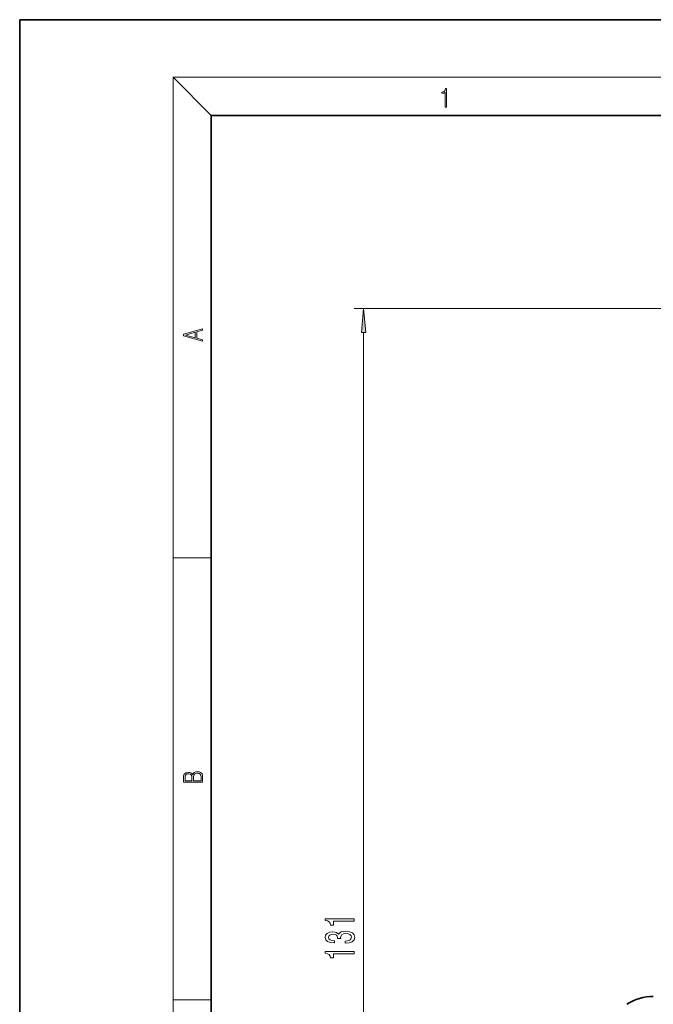
# Model space of a CAD drawing. Extents: x 0 to 420, y 0 to 297.
# Drawn here: x 0 to 66, y 194 to 297 of the extents above; entities that cross this region are included whole.
import ezdxf

# ---------------------------------------------------------------- set-up
doc = ezdxf.new("R2010")
doc.units = 0

msp = doc.modelspace()

# ---------------------------------------------------------------- linework, layer by layer
at = {"color": 7, "lineweight": 35}
for p, q in [((210, 297), (0, 297)), ((0, 297), (0, 0)), ((410, 287), (20, 287)), ((20, 287), (20, 10))]:
    msp.add_line(p, q, dxfattribs=at)
at = {"color": 7, "lineweight": 13}
for p, q in [((20, 287), (16, 291)), ((16, 291), (414, 291)), ((16, 291), (16, 6)), ((86.227837, 266.834381), (34.895294, 266.834381)), ((35.895294, 138.124878), (35.895294, 264.343903)), ((16, 240.833328), (20, 240.833328)), ((16, 194.666672), (20, 194.666672))]:
    msp.add_line(p, q, dxfattribs=at)
for points in [[(44.407661, 287.874939), (44.545349, 287.874939), (44.545349, 289.819305), (44.424351, 289.819305), (44.393055, 289.644073), (44.324211, 289.524445), (44.209469, 289.454926), (44.055088, 289.435425), (44.046741, 289.435425), (44.046741, 289.315826), (44.067604, 289.315826), (44.272053, 289.340851), (44.407661, 289.424316)], [(36.113182, 264.343903), (35.895294, 266.834381), (35.677406, 264.343903)], [(19.092789, 263.42276), (19.092789, 263.566711), (18.480827, 263.737793), (18.480827, 264.413727), (19.092789, 264.582703), (19.092789, 264.726654), (17.092789, 264.157104), (17.092789, 263.99231)], [(18.316711, 263.783691), (17.287504, 264.073669), (18.316711, 264.365753)], [(19.092787, 217.408386), (19.092787, 217.823547), (19.087223, 218.092667), (19.048281, 218.255386), (18.973177, 218.353439), (18.859129, 218.428558), (18.720047, 218.474442), (18.553148, 218.491135), (18.366779, 218.470276), (18.213789, 218.411865), (18.102522, 218.320068), (18.035763, 218.199066), (17.966223, 218.292953), (17.866083, 218.363876), (17.746473, 218.405609), (17.604609, 218.422287), (17.351479, 218.374313), (17.173454, 218.240784), (17.109476, 218.094757), (17.092787, 217.904907), (17.092787, 217.408386)], [(17.256905, 217.879868), (17.273594, 218.055115), (17.329226, 218.180283), (17.440493, 218.255386), (17.615736, 218.280426), (17.796541, 218.253311), (17.905025, 218.178207), (17.960659, 218.048859), (17.974567, 217.867355), (17.974567, 217.546082), (17.256905, 217.546082)], [(18.928671, 217.546082), (18.138683, 217.546082), (18.138683, 217.961243), (18.1665, 218.128128), (18.241604, 218.251221), (18.36956, 218.324234), (18.544804, 218.349274), (18.733955, 218.324234), (18.850784, 218.251221), (18.91198, 218.128128), (18.928669, 217.950806)], [(34.895294, 202.899078), (34.895294, 203.135101), (31.87368, 203.135101), (31.87368, 202.95874), (32.137367, 202.912048), (32.314606, 202.818665), (32.41835, 202.676025), (32.452934, 202.478912), (32.75985, 202.478912), (32.75985, 202.899078)], [(33.952934, 200.58078), (33.983192, 200.58078), (34.398178, 200.622284), (34.709412, 200.744171), (34.908264, 200.936111), (34.98175, 201.190292), (34.908264, 201.460022), (34.718063, 201.662338), (34.415466, 201.792023), (34.026421, 201.838715), (33.771378, 201.817963), (33.563881, 201.760895), (33.403938, 201.667526), (33.287224, 201.54303), (33.053795, 201.711609), (32.682037, 201.771271), (32.344864, 201.732361), (32.089821, 201.620834), (31.929878, 201.43927), (31.87368, 201.190292), (31.942841, 200.956863), (32.133049, 200.777893), (32.435638, 200.661179), (32.837654, 200.622284), (32.86792, 200.622284), (32.86792, 200.853119), (32.591263, 200.873871), (32.39241, 200.941299), (32.271378, 201.050232), (32.228149, 201.203247), (32.262726, 201.338135), (32.353508, 201.436676), (32.500481, 201.496338), (32.699326, 201.519684), (32.911148, 201.496338), (33.053795, 201.434082), (33.140251, 201.325165), (33.166191, 201.177322), (33.161865, 201.076172), (33.503365, 201.076172), (33.49472, 201.203247), (33.533623, 201.366669), (33.637367, 201.488556), (33.805954, 201.561188), (34.026421, 201.587128), (34.277138, 201.558594), (34.46302, 201.483368), (34.579735, 201.364075), (34.618637, 201.205841), (34.575409, 201.04245), (34.445724, 200.923141), (34.238235, 200.847931), (33.952934, 200.819397)], [(34.895294, 199.476318), (34.895294, 199.712341), (31.87368, 199.712341), (31.87368, 199.535965), (32.137367, 199.489288), (32.314606, 199.395905), (32.41835, 199.253265), (32.452934, 199.056137), (32.75985, 199.056137), (32.75985, 199.476318)]]:
    msp.add_lwpolyline(points, close=True, dxfattribs=at)
at = {"color": 7, "lineweight": 35}
msp.add_arc((66.127838, 190.034393), 5, 90.000003, 123.331483, dxfattribs=at)
at = {"color": 7, "lineweight": 13}
msp.add_solid([(36.113182, 264.343903), (35.895294, 266.834381), (36.113182, 264.343903), (35.677406, 264.343903)], dxfattribs=at)

doc.saveas('drawing.dxf')
